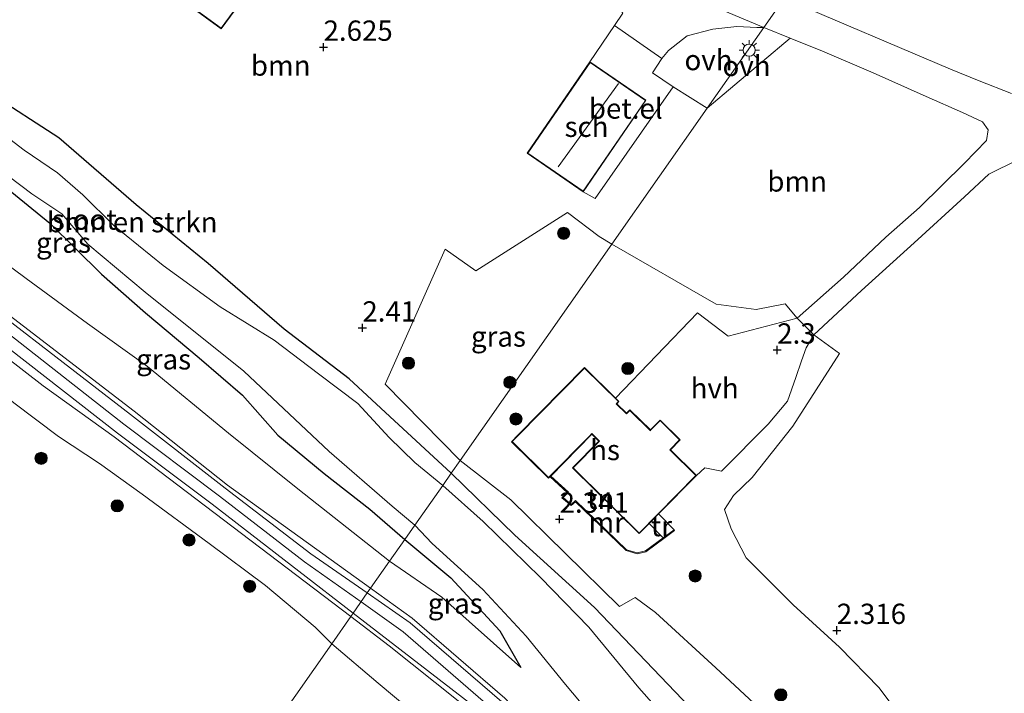
# Model space of a CAD drawing. Units: metres. Extents: x 99988 to 110002, y 431249 to 437502.
# Drawn here: x 100231 to 100353, y 434909 to 434992 of the extents above; entities that cross this region are included whole.
import ezdxf
from ezdxf.enums import TextEntityAlignment as Align

# ---------------------------------------------------------------- set-up
doc = ezdxf.new("R2010")
doc.units = ezdxf.units.M
doc.layers.get('0').update_dxf_attribs({"lineweight": 25})
for name, color, linetype, lineweight in [('B-ME-GR-BOMENSTRUIKEN-GV-B6', 93, 'Continuous', 18), ('B-ME-GR-BOOM-GV-B6', 93, 'Continuous', 18), ('B-ME-GR-BOOM-S-B1', 93, 'Continuous', 18), ('B-ME-GW-HOOGTEPUNT-S-B1', 10, 'Continuous', 25), ('B-ME-GW-INSTEEKWATERGANG-L-B1', 10, 'Continuous', 25), ('B-ME-GW-KRUINLIJN-L-B1', 93, 'Continuous', 18), ('B-ME-GW-TEENLIJN-L-B1', 93, 'Continuous', 18), ('B-ME-IE-GRASLAND-GV-B6', 93, 'Continuous', 18), ('B-ME-IE-GRONDWERKLIJN-GROND_INGERICHT-GV-B6', 253, 'Continuous', 18), ('B-ME-IE-GRONDWERKLIJN-GROND_NIETINGERICHT-GV-B6', 253, 'Continuous', 18), ('B-ME-IE-HULPGEOMETRIE-L-B1', 53, 'Continuous', 18), ('B-ME-IE-MEUBILAIR_WEGMEUBILAIR-LICHTMAST-S-B1', 8, 'Continuous', 18), ('B-ME-IE-TERREINAFSCHEIDING-HAAGRASTER-L-B1', 10, 'Continuous', 25), ('B-ME-KG-KADASTRAAL-DAKRAND-L-B1', 13, 'Continuous', 18), ('B-ME-KG-KADASTRAAL-NOKLIJN-L-B1', 13, 'Continuous', 18), ('B-ME-MW-MUUR-GV-B6', 8, 'IE-TERREINAFSCHEIDING-KUNSTMATIG', 18), ('B-ME-OG-BEBOUWING-GV-B6', 173, 'Continuous', 18), ('B-ME-OG-WATER-GV-B6', 153, 'Continuous', 18), ('B-ME-VH-VERH_SOORT-BITUMEN-GV-B6', 8, 'IE-TERREINAFSCHEIDING-NATUURLIJK-HOUTWAL', 18), ('B-ME-VH-VERH_SOORT-GV-B6', 8, 'Continuous', 18), ('B-ME-VH-VERH_SOORT-HALF_VERHARDING-GV-B6', 8, 'IE-TERREINAFSCHEIDING-NATUURLIJK-HOUTWAL', 18), ('B-ME-VH-VERH_SOORT-ONVERHARD-GV-B6', 8, 'Continuous', 18)]:
    doc.layers.add(name, color=color, linetype=linetype, lineweight=lineweight)
doc.styles.add('NLCS-ISO', font='NLCS-ISO.TTF')
doc.linetypes.add('IE-TERREINAFSCHEIDING-KUNSTMATIG', pattern='A,4,[82,NLCS.SHX,S=0.75,R=90,X=0,Y=0],4,-2', length=10)
doc.linetypes.add('IE-TERREINAFSCHEIDING-NATUURLIJK-HOUTWAL', pattern='A,7,-1.5,[67,NLCS.SHX,S=0.75,R=45,X=0,Y=0],-1.5,7,-1.5,[70,NLCS.SHX,S=0.75,R=0,X=0,Y=0],-1.5', length=20)

# ---------------------------------------------------------------- blocks, each defined once
blk = doc.blocks.new('boom')
blk.add_hatch(color=256).paths.add_polyline_path([(-0.75, 0, 1), (0.75, 0, 1)])
blk.add_circle((0, 0), 0.75)
blk = doc.blocks.new('hoogtepunt')
for p, q in [((-0.5, 0), (0.5, 0)), ((0, 0.5), (0, -0.5))]:
    blk.add_line(p, q)
blk = doc.blocks.new('lantaarnpaal')
for p, q in [((0, 0.75), (0, 1.25)), ((-0.75, 0), (-1.25, 0)), ((-0.88, 0.88), (-0.53, 0.53)), ((0.53, 0.53), (0.88, 0.88)), ((0.75, 0), (1.25, 0)), ((-0.53, -0.53), (-0.88, -0.88)), ((0, -0.75), (0, -1.25)), ((0.53, -0.53), (0.88, -0.88))]:
    blk.add_line(p, q)
blk.add_circle((0, 0), 0.75)

msp = doc.modelspace()

# ---------------------------------------------------------------- linework, layer by layer
at = {"layer": 'B-ME-GR-BOMENSTRUIKEN-GV-B6'}
for points in [[(100353.537, 434982.714, 2.798), (100349.546, 434984.261, 2.827), (100346.051, 434985.681, 2.827), (100325.569, 434994.451, 2.837), (100328.843, 434999.028, 2.198), (100333.731, 434997.637, 2.149), (100337.022, 434997.714, 2.076), (100339.665, 434998.767, 2.032), (100343.759, 434999.794, 1.97), (100348.497, 434998.763, 1.878), (100357.832, 434993.519, 1.82)], [(100227.737, 434982.759, 2.057), (100236.29, 434977.268, 2.337), (100245.797, 434969.019, 2.369), (100254.651, 434961.771, 2.292), (100263.989, 434953.676, 2.284), (100272.023, 434947.593, 2.284), (100277.009, 434942.963, 2.284), (100284.575, 434935.965, 2.284), (100283.524, 434934.467, 0.667), (100280.09, 434937.279, 0.667), (100276.925, 434940.378, 0.569), (100273.059, 434944.536, 0.443), (100268.252, 434948.211, 0.443), (100262.783, 434952.338, 0.443), (100256.116, 434956.45, 0.443), (100249.114, 434961.53, 0.443), (100243.035, 434966.441, 0.439), (100239.234, 434970.226, 0.435), (100236.125, 434972.927, 0.423), (100231.989, 434975.723, 0.281), (100229.19, 434977.892, 0.232)], [(100435.488, 434761.312, 1.261), (100429.788, 434768.196, 1.086), (100422.752, 434776.649, 1.045), (100417.353, 434782.627, 1.041), (100392.477, 434810.492, 1.404), (100372.854, 434835.765, 1.249), (100357.646, 434853.883, 1.177), (100345.219, 434867.62, 1.186), (100329.621, 434885.285, 1.114), (100313.107, 434903.381, 0.73), (100307.687, 434909.542, 0.73), (100301.511, 434917.001, 0.693), (100295.576, 434923.126, 0.669), (100288.502, 434930.02, 0.665), (100283.524, 434934.467, 0.667), (100284.575, 434935.965, 2.284), (100292.423, 434928.347, 2.283), (100302.228, 434919.432, 2.283), (100315.737, 434905.279, 2.283)]]:
    msp.add_polyline3d(points, dxfattribs=at)
at = {"layer": 'B-ME-GR-BOOM-GV-B6'}
for points in [[(100223.695, 434991.951, 2.461), (100234.843, 435003.959, 2.545), (100231.091, 435007.783, 2.598), (100233.449, 435011.069, 2.603), (100235.502, 435009.516, 2.669), (100237.555, 435012.079, 2.776), (100249.641, 435003.205, 2.776), (100245.974, 434998.211, 2.776), (100256.248, 434990.666, 2.776), (100268.958, 435007.974, 2.776), (100247.643, 435023.625, 2.776), (100246.598, 435024.393, 2.776), (100247.521, 435025.498, 2.776), (100262.02, 435017.843, 2.865), (100276.258, 435010.441, 2.91), (100274.718, 435008.155, 2.91), (100305.571, 434992.762, 3.011), (100305.68, 434992.586, 3.011), (100304.682, 434991.073, 3.065)], [(100304.682, 434991.073, 3.065), (100301.644, 434986.605, 3.247), (100293.921, 434975.354, 3.247), (100300.817, 434970.621, 3.247), (100302.292, 434969.795, 3.247), (100311.889, 434983.533, 3.202), (100316.074, 434980.905, 3.202), (100304.339, 434964.162, 2.488), (100302.801, 434965.12, 2.487), (100298.896, 434968.061, 2.487), (100287.602, 434960.874, 2.487), (100283.817, 434963.531, 2.487), (100276.439, 434946.914, 2.487), (100285.667, 434937.524, 2.487), (100284.575, 434935.965, 2.284), (100277.009, 434942.963, 2.284), (100272.023, 434947.593, 2.284), (100263.989, 434953.676, 2.284), (100254.651, 434961.771, 2.292), (100245.797, 434969.019, 2.369), (100236.29, 434977.268, 2.337), (100227.737, 434982.759, 2.057)], [(100304.339, 434964.162, 2.488), (100316.074, 434980.905, 3.202), (100326.306, 434989.527, 2.791), (100330.294, 434987.927, 2.79), (100336.51, 434985.259, 2.79), (100343.024, 434982.354, 2.79), (100347.53, 434980.36, 2.79), (100349.954, 434979.209, 2.79), (100350.665, 434978.216, 2.79), (100350.482, 434976.93, 2.774), (100347.765, 434974.119, 2.762), (100342.236, 434968.663, 2.741), (100338.093, 434965.017, 2.721), (100332.875, 434960.103, 2.512), (100327.162, 434955.04, 2.304), (100325.7, 434956.802, 2.39), (100322.125, 434956.106, 2.451), (100317.187, 434956.755, 2.484), (100304.339, 434964.162, 2.488)], [(100340.256, 434905.53, 2.222), (100337.26, 434909.539, 2.267), (100332.372, 434914.546, 2.263), (100326.655, 434919.775, 2.287), (100320.862, 434925.555, 2.418), (100319.043, 434929.127, 2.418), (100318.196, 434931.488, 2.418), (100319.333, 434933.222, 2.386), (100321.617, 434935.428, 2.349), (100326.616, 434941.757, 2.304), (100332.38, 434950.697, 2.304), (100329.19, 434953.001, 2.304), (100335.077, 434958.459, 2.312), (100341.548, 434964.341, 2.488), (100347.764, 434969.998, 2.574), (100350.77, 434972.775, 2.672), (100354.304, 434974.56, 2.708)], [(100315.737, 434905.279, 2.283), (100302.228, 434919.432, 2.283), (100292.423, 434928.347, 2.283), (100284.575, 434935.965, 2.284), (100285.667, 434937.524, 2.487), (100291.92, 434932.686, 2.206), (100305.307, 434919.548, 2.157), (100307.225, 434920.662, 2.198), (100309.723, 434918.821, 2.14), (100317.147, 434911.991, 2.14), (100328.883, 434901.076, 2.14)]]:
    msp.add_polyline3d(points, dxfattribs=at)
at = {"layer": 'B-ME-GW-INSTEEKWATERGANG-L-B1'}
for points in [[(100194.966, 434999.008, 0.793), (100199.91, 434995.628, 0.793), (100207.687, 434989.42, 0.817), (100210.699, 434986.948, 0.839), (100212.85, 434985.184, 0.854), (100218.149, 434980.625, 0.89), (100223.27, 434976.222, 1.012), (100225.057, 434974.835, 1.087), (100228.235, 434972.37, 1.22), (100235.159, 434966.749, 1.187), (100241.514, 434960.461, 1.183), (100246.954, 434955.71, 1.069), (100253.555, 434950.17, 1.049), (100258.866, 434945.559, 1.122), (100263.212, 434940.667, 1.13), (100268.917, 434935.913, 1.203), (100274.534, 434931.528, 1.264), (100278.846, 434927.792, 1.419)], [(100284.575, 434935.965, 2.284), (100277.009, 434942.963, 2.284), (100272.023, 434947.593, 2.284), (100263.989, 434953.676, 2.284), (100254.651, 434961.771, 2.292), (100245.797, 434969.019, 2.369), (100236.29, 434977.268, 2.337), (100227.737, 434982.759, 2.057), (100220.542, 434987.615, 2.089), (100214.552, 434990.975, 2.004), (100206.604, 434998.066, 2.142)], [(100284.575, 434935.965, 2.284), (100292.423, 434928.347, 2.283), (100302.228, 434919.432, 2.283), (100315.737, 434905.279, 2.283)], [(100278.846, 434927.792, 1.419), (100284.513, 434923.103, 1.485), (100290.572, 434916.582, 1.84), (100293.156, 434912.066, 1.84)]]:
    msp.add_polyline3d(points, dxfattribs=at)
at = {"layer": 'B-ME-GW-KRUINLIJN-L-B1'}
for points in [[(100032.9107, 435075.4684, 2.7142), (100034.674, 435074.732, 2.717), (100046.369, 435069.113, 2.73), (100071.931, 435057.797, 2.648), (100079.884, 435054.658, 2.658), (100093.896, 435048.844, 2.613), (100104.82, 435042.499, 2.756), (100116.15, 435035.155, 2.799), (100129.278, 435026.9865, 2.7725), (100144.648, 435016.694, 2.754), (100157.383, 435007.035, 2.839), (100168.617, 434998.751, 2.81), (100181.396, 434988.997, 2.81), (100202.113, 434974.025, 2.831), (100219.851, 434961.105, 2.619), (100244.288, 434942.023, 2.763), (100256.049, 434933.129, 2.865), (100266.504, 434925.06, 2.879), (100273.4698, 434920.1221, 2.9065)], [(100272.2048, 434918.3174, 2.8351), (100243.069, 434940.453, 2.75), (100234.357, 434946.704, 2.555), (100217.999, 434959.367, 2.439), (100200.929, 434972.396, 2.762), (100179.984, 434987.543, 2.703), (100167.395, 434997.156, 2.685), (100143.26, 435014.962, 2.783), (100142.0867, 435015.775, 2.7821), (100127.996, 435025.538, 2.771), (100115.384, 435033.598, 2.731), (100104.106, 435040.547, 2.691), (100093.199, 435046.917, 2.635), (100079.449, 435052.87, 2.635), (100071.083, 435055.995, 2.531), (100046.09, 435067.277, 2.714), (100034.12, 435072.764, 2.686), (100031.9213, 435073.7047, 2.689)], [(100274.6555, 434921.8138, 2.7821), (100257.047, 434934.476, 2.753), (100245.548, 434943.619, 2.695), (100221.08, 434962.344, 2.465), (100203.393, 434975.94, 2.536), (100182.607, 434990.722, 2.609), (100169.814, 435000.575, 2.619), (100161.1143, 435006.7429, 2.6507), (100158.564, 435008.551, 2.66), (100147.6538, 435016.814, 2.719), (100145.627, 435018.349, 2.73), (100129.7134, 435028.4748, 2.6815), (100121.1792, 435033.9051, 2.6556)], [(100425.438, 434758.154, 2.567), (100415.709, 434768.838, 2.605), (100405.686, 434780.307, 2.532), (100388.171, 434800.823, 2.666), (100382.193, 434807.945, 2.729), (100373.507, 434817.581, 2.707), (100360.711, 434832.076, 2.87), (100352.753, 434840.535, 2.753), (100343.913, 434850.413, 2.79), (100326.485, 434869.727, 2.774), (100308.575, 434889.172, 2.789), (100302.098, 434896.709, 2.93), (100291.185, 434908.263, 2.798), (100279.777, 434918.131, 2.7905), (100274.6555, 434921.8138, 2.7821)], [(100273.4698, 434920.1221, 2.9065), (100278.674, 434916.433, 2.927), (100289.749, 434906.838, 2.941), (100300.664, 434895.357, 2.938), (100307.168, 434887.674, 2.881), (100316.752, 434877.42, 2.871), (100333.264, 434858.8, 2.776), (100342.622, 434848.607, 2.853), (100351.133, 434839.146, 2.794), (100359.031, 434830.549, 2.9), (100380.559, 434805.936, 2.671), (100386.181, 434799.436, 2.703), (100404.644, 434778.962, 2.654), (100423.662, 434756.286, 2.613)], [(100288.555, 434782.656, 2.312), (100292.422, 434790.389, 2.284), (100292.571, 434808.509, 2.291), (100291.967, 434822.248, 2.126), (100291.356, 434838.937, 2.395), (100291.376, 434857.691, 2.25), (100292.533, 434879.349, 2.448), (100293.541, 434888.666, 2.395), (100293.821, 434894.041, 2.515), (100288.246, 434905.69, 2.84), (100276.953, 434914.71, 2.849), (100272.2048, 434918.3174, 2.8351)]]:
    msp.add_polyline3d(points, dxfattribs=at)
at = {"layer": 'B-ME-GW-TEENLIJN-L-B1'}
for points in [[(100276.982, 434925.133, 1.874), (100265.688, 434934.042, 1.707), (100257.14, 434940.904, 1.443), (100247.189, 434949.116, 1.264), (100239.797, 434954.392, 1.252), (100232.244, 434959.936, 1.39), (100223.099, 434966.684, 1.248), (100219.502, 434969.547, 1.236), (100214.534, 434973.501, 1.22), (100206.97, 434979.219, 1.176), (100205.325, 434980.463, 1.167), (100196.548, 434987.211, 1.138), (100184.819, 434996.799, 1.085), (100174.173, 435004.109, 1.102), (100167.537, 435008.869, 1.313), (100164.192, 435011.285, 1.31), (100162.922, 435012.202, 1.309), (100148.468, 435022.831, 1.305), (100145.811, 435024.776, 1.28), (100139.589, 435029.33, 1.22), (100131.597, 435034.596, 1.057)], [(100150.869, 435006.82, 2.15), (100153.808, 435004.908, 2.211), (100157.698, 435002.051, 2.195), (100160.845, 434999.318, 1.878), (100164.729, 434996.115, 1.959), (100170.504, 434991.506, 2.016), (100175.492, 434987.451, 1.979), (100181.418, 434982.924, 1.983), (100186.303, 434979.438, 1.983), (100191.723, 434975.484, 1.967), (100197.41, 434971.354, 1.943), (100201.486, 434968.364, 1.943), (100205.516, 434964.831, 1.715), (100218.371, 434954.793, 1.455), (100225.023, 434949.351, 1.52), (100230.743, 434944.646, 1.536), (100236.229, 434940.489, 1.902), (100241.274, 434937.179, 2.126), (100246.514, 434933.38, 2.231), (100254.792, 434927.327, 2.219), (100261.721, 434922.161, 1.959), (100267.815, 434916.999, 1.874), (100269.864, 434914.978, 1.752)], [(100293.156, 434912.066, 1.84), (100283.431, 434920.7, 1.836), (100276.982, 434925.133, 1.874)], [(100269.864, 434914.978, 1.752), (100275.592, 434910.134, 1.752), (100281.603, 434905.095, 1.764)]]:
    msp.add_polyline3d(points, dxfattribs=at)
at = {"layer": 'B-ME-IE-GRASLAND-GV-B6'}
for points in [[(100278.846, 434927.792, 1.419), (100276.982, 434925.133, 1.874), (100265.688, 434934.042, 1.707), (100257.14, 434940.904, 1.443), (100247.189, 434949.116, 1.264), (100239.797, 434954.392, 1.252), (100232.244, 434959.936, 1.39), (100223.099, 434966.684, 1.248), (100219.502, 434969.547, 1.236), (100225.057, 434974.835, 1.087), (100228.235, 434972.37, 1.22), (100235.159, 434966.749, 1.187), (100241.514, 434960.461, 1.183), (100246.954, 434955.71, 1.069), (100253.555, 434950.17, 1.049), (100258.866, 434945.559, 1.122), (100263.212, 434940.667, 1.13), (100268.917, 434935.913, 1.203), (100274.534, 434931.528, 1.264), (100278.846, 434927.792, 1.419)], [(100227.144, 434974.719, 0.179), (100232.937, 434970.347, 0.508), (100236.654, 434967.908, 0.667), (100239.86, 434964.169, 0.687), (100246.903, 434958.243, 0.691), (100259.059, 434948.53, 0.74), (100269.555, 434938.618, 0.785), (100277.292, 434931.893, 0.797), (100280.084, 434929.559, 0.801)], [(100280.084, 434929.559, 0.801), (100278.846, 434927.792, 1.419), (100274.534, 434931.528, 1.264), (100268.917, 434935.913, 1.203), (100263.212, 434940.667, 1.13), (100258.866, 434945.559, 1.122), (100253.555, 434950.17, 1.049), (100246.954, 434955.71, 1.069), (100241.514, 434960.461, 1.183), (100235.159, 434966.749, 1.187), (100228.235, 434972.37, 1.22)], [(100304.339, 434964.162, 2.488), (100285.667, 434937.524, 2.487), (100276.439, 434946.914, 2.487), (100283.817, 434963.531, 2.487), (100287.602, 434960.874, 2.487), (100298.896, 434968.061, 2.487), (100302.801, 434965.12, 2.487), (100304.339, 434964.162, 2.488)], [(100223.099, 434966.684, 1.248), (100232.244, 434959.936, 1.39), (100239.797, 434954.392, 1.252), (100247.189, 434949.116, 1.264), (100257.14, 434940.904, 1.443), (100265.688, 434934.042, 1.707), (100276.982, 434925.133, 1.874), (100274.6555, 434921.8138, 2.7821), (100257.047, 434934.476, 2.753), (100245.548, 434943.619, 2.695), (100221.08, 434962.344, 2.465)], [(100328.883, 434901.076, 2.14), (100317.147, 434911.991, 2.14), (100309.723, 434918.821, 2.14), (100307.225, 434920.662, 2.198), (100305.307, 434919.548, 2.157), (100291.92, 434932.686, 2.206), (100285.667, 434937.524, 2.487), (100304.339, 434964.162, 2.488), (100317.187, 434956.755, 2.484), (100322.125, 434956.106, 2.451)], [(100217.999, 434959.367, 2.439), (100234.357, 434946.704, 2.555), (100243.069, 434940.453, 2.75), (100272.2048, 434918.3174, 2.8351)], [(100322.125, 434956.106, 2.451), (100325.7, 434956.802, 2.39), (100327.162, 434955.04, 2.304), (100318.679, 434952.832, 2.222), (100314.882, 434955.697, 2.222), (100304.785, 434945.211, 2.308), (100300.97, 434948.964, 2.308), (100292.768, 434940.628, 2.308), (100292.001, 434939.848, 2.308), (100296.566, 434935.357, 2.308), (100296.748, 434935.537, 2.322), (100298.864, 434933.609, 2.322), (100298.194, 434932.95, 2.322), (100299.356, 434931.982, 2.322), (100299.881, 434932.455, 2.322), (100306.105, 434926.465, 2.322), (100307.478, 434926.044, 2.322), (100308.529, 434926.298, 2.322), (100310.726, 434927.942, 2.322), (100312.07, 434928.929, 2.483), (100312.011, 434929.01, 2.483), (100310.096, 434930.957, 2.367), (100314.763, 434935.7, 2.308), (100315.799, 434936.64, 2.263), (100317.835, 434936.231, 2.242), (100323.568, 434941.993, 2.242), (100325.953, 434944.833, 2.242), (100327.009, 434947.754, 2.242), (100327.688, 434949.781, 2.242), (100328.276, 434951.387, 2.242), (100329.19, 434953.001, 2.304), (100332.38, 434950.697, 2.304), (100326.616, 434941.757, 2.304), (100321.617, 434935.428, 2.349), (100319.333, 434933.222, 2.386), (100318.196, 434931.488, 2.418), (100319.043, 434929.127, 2.418), (100320.862, 434925.555, 2.418), (100326.655, 434919.775, 2.287), (100332.372, 434914.546, 2.263), (100337.26, 434909.539, 2.267), (100340.256, 434905.53, 2.222)], [(100230.743, 434944.646, 1.536), (100236.229, 434940.489, 1.902), (100241.274, 434937.179, 2.126), (100246.514, 434933.38, 2.231), (100254.792, 434927.327, 2.219), (100261.721, 434922.161, 1.959), (100267.815, 434916.999, 1.874), (100269.864, 434914.978, 1.752), (100247.147, 434882.568, 1.163), (100245.654, 434887.132, 1.26), (100244.34, 434892.261, 1.146), (100244.066, 434888.93, 1.512), (100244.217, 434885.567, 1.671), (100246.014, 434880.951, 1.715), (100244.94, 434879.419, 1.943), (100238.171, 434892.044, 1.55), (100236.551, 434895.545, 1.515), (100233.985, 434898.726, 1.444), (100230.672, 434901.585, 1.436)], [(100272.2048, 434918.3174, 2.8351), (100269.864, 434914.978, 1.752), (100267.815, 434916.999, 1.874), (100261.721, 434922.161, 1.959), (100254.792, 434927.327, 2.219), (100246.514, 434933.38, 2.231), (100241.274, 434937.179, 2.126), (100236.229, 434940.489, 1.902), (100230.743, 434944.646, 1.536)], [(100291.185, 434908.263, 2.798), (100279.777, 434918.131, 2.7905), (100274.6555, 434921.8138, 2.7821), (100276.982, 434925.133, 1.874), (100283.431, 434920.7, 1.836), (100293.156, 434912.066, 1.84), (100290.572, 434916.582, 1.84), (100284.513, 434923.103, 1.485), (100278.846, 434927.792, 1.419), (100280.084, 434929.559, 0.801), (100282.219, 434927.328, 0.8), (100288.481, 434921.632, 0.8), (100293.784, 434915.893, 0.8), (100298.652, 434909.957, 0.705), (100303.606, 434904.043, 0.705)], [(100276.982, 434925.133, 1.874), (100278.846, 434927.792, 1.419), (100284.513, 434923.103, 1.485), (100290.572, 434916.582, 1.84), (100293.156, 434912.066, 1.84), (100283.431, 434920.7, 1.836), (100276.982, 434925.133, 1.874)], [(100281.603, 434905.095, 1.764), (100275.592, 434910.134, 1.752), (100269.864, 434914.978, 1.752), (100272.2048, 434918.3174, 2.8351), (100276.953, 434914.71, 2.849), (100288.246, 434905.69, 2.84)], [(100247.147, 434882.568, 1.163), (100269.864, 434914.978, 1.752), (100275.592, 434910.134, 1.752), (100281.603, 434905.095, 1.764)]]:
    msp.add_polyline3d(points, dxfattribs=at)
at = {"layer": 'B-ME-IE-GRONDWERKLIJN-GROND_INGERICHT-GV-B6'}
for points in [[(100307.107, 434997.56, 2.951), (100323.036, 434990.838, 2.792), (100322.176, 434990.844, 2.804), (100319.739, 434990.967, 2.865), (100316.794, 434990.624, 2.869), (100313.614, 434989.789, 2.991), (100311.301, 434988.007, 3.056), (100310.5, 434986.993, 3.121), (100304.682, 434991.073, 3.065), (100305.68, 434992.586, 3.011)], [(100308.938, 434929.78, 3.629), (100310.666, 434928.022, 3.733), (100308.486, 434926.391, 3.804), (100307.481, 434926.148, 3.835), (100306.157, 434926.554, 3.994), (100299.884, 434932.591, 4.581), (100299.354, 434932.114, 4.616), (100298.342, 434932.956, 4.611), (100299.009, 434933.612, 4.642), (100296.816, 434935.611, 4.744), (100301.894, 434940.772, 4.642), (100302.755, 434939.924, 4.642), (100299.494, 434936.61, 4.642), (100307.707, 434928.529, 3.629), (100308.938, 434929.78, 3.629)]]:
    msp.add_polyline3d(points, dxfattribs=at)
at = {"layer": 'B-ME-IE-GRONDWERKLIJN-GROND_NIETINGERICHT-GV-B6'}
for points in [[(100104.257, 435041.227, 2.743), (100128.451, 435025.998, 2.765), (100143.685, 435015.543, 2.762), (100167.743, 434997.826, 2.786), (100180.524, 434988.087, 2.731), (100201.216, 434972.99, 2.804), (100218.671, 434960.209, 2.483), (100243.482, 434940.891, 2.708), (100255.132, 434932.144, 2.803), (100265.795, 434923.927, 2.849), (100272.5041, 434918.7444, 2.8639), (100272.2048, 434918.3174, 2.8351), (100243.069, 434940.453, 2.75), (100234.357, 434946.704, 2.555), (100217.999, 434959.367, 2.439), (100200.929, 434972.396, 2.762), (100179.984, 434987.543, 2.703), (100167.395, 434997.156, 2.685), (100143.26, 435014.962, 2.783), (100142.0867, 435015.775, 2.7821), (100127.996, 435025.538, 2.771), (100115.384, 435033.598, 2.731)], [(100161.1143, 435006.7429, 2.6507), (100169.814, 435000.575, 2.619), (100182.607, 434990.722, 2.609), (100203.393, 434975.94, 2.536), (100221.08, 434962.344, 2.465), (100245.548, 434943.619, 2.695), (100257.047, 434934.476, 2.753), (100274.6555, 434921.8138, 2.7821), (100274.2404, 434921.2216, 2.8224), (100267.3, 434926.06, 2.79), (100256.741, 434934.118, 2.769), (100245.1, 434943.209, 2.695), (100220.703, 434962.005, 2.527), (100202.882, 434975.161, 2.597), (100182.203, 434990.056, 2.669), (100145.262, 435017.809, 2.738), (100130.152, 435028.045, 2.759), (100121.04, 435033.706, 2.688), (100121.1792, 435033.9051, 2.6556), (100129.7134, 435028.4748, 2.6815), (100145.627, 435018.349, 2.73), (100147.6538, 435016.814, 2.719), (100158.564, 435008.551, 2.66), (100161.1143, 435006.7429, 2.6507)], [(100290.813, 434907.816, 2.845), (100279.507, 434917.55, 2.847), (100274.2404, 434921.2216, 2.8224), (100274.6555, 434921.8138, 2.7821), (100279.777, 434918.131, 2.7905), (100291.185, 434908.263, 2.798)], [(100288.246, 434905.69, 2.84), (100276.953, 434914.71, 2.849), (100272.2048, 434918.3174, 2.8351), (100272.5041, 434918.7444, 2.8639), (100288.834, 434906.13, 2.9)]]:
    msp.add_polyline3d(points, dxfattribs=at)
at = {"layer": 'B-ME-IE-HULPGEOMETRIE-L-B1'}
msp.add_polyline3d([(100332.264, 435003.99, -0.8), (100328.843, 434999.028, 2.198), (100325.569, 434994.451, 2.837), (100323.036, 434990.838, 2.792), (100316.074, 434980.905, 3.202), (100304.339, 434964.162, 2.488), (100285.667, 434937.524, 2.487), (100284.575, 434935.965, 2.284), (100283.524, 434934.467, 0.667), (100280.084, 434929.559, 0.801), (100278.846, 434927.792, 1.419), (100276.982, 434925.133, 1.874), (100274.6555, 434921.8138, 2.7821), (100274.2404, 434921.2216, 2.8224), (100272.5041, 434918.7444, 2.8639), (100272.2048, 434918.3174, 2.8351), (100269.864, 434914.978, 1.752), (100247.147, 434882.568, 1.163), (100246.014, 434880.951, 1.715), (100244.94, 434879.419, 1.943), (100242.2008, 434875.5108, 1.2215), (100221.7824, 434846.3801, 0.3996)], dxfattribs=at)
at = {"layer": 'B-ME-IE-TERREINAFSCHEIDING-HAAGRASTER-L-B1'}
msp.add_line((100291.92, 434932.686, 2.206), (100305.307, 434919.548, 2.157), dxfattribs=at)
at = {"layer": 'B-ME-KG-KADASTRAAL-DAKRAND-L-B1'}
for points in [[(100247.613, 435023.585, 6.254), (100268.888, 435007.963, 6.254), (100256.237, 434990.736, 6.254), (100246.044, 434998.222, 6.254), (100249.711, 435003.216, 6.254), (100237.625, 435012.09, 6.254), (100246.609, 435024.323, 6.254), (100247.613, 435023.585, 6.254)], [(100308.469, 434981.86, 4.426), (100300.804, 434970.691, 4.426), (100293.991, 434975.367, 4.426), (100301.657, 434986.535, 4.426), (100308.469, 434981.86, 4.426)], [(100292.804, 434940.593, 5.382), (100300.971, 434948.893, 5.382), (100305.148, 434944.783, 5.382), (100304.892, 434944.522, 7.299), (100306.155, 434943.281, 7.389), (100306.569, 434943.702, 10.626), (100309.101, 434941.164, 10.463), (100309.163, 434941.289, 7.397), (100310.296, 434942.44, 7.397), (100312.687, 434940.087, 7.397), (100311.479, 434938.86, 7.397), (100314.692, 434935.699, 10.475), (100307.706, 434928.6, 10.479), (100299.565, 434936.611, 10.479), (100302.826, 434939.925, 10.491), (100302.717, 434940.032, 7.197), (100301.893, 434940.843, 7.074), (100301.634, 434940.579, 5.243), (100296.565, 434935.428, 5.243), (100292.072, 434939.849, 5.243), (100292.804, 434940.593, 5.382)]]:
    msp.add_polyline3d(points, dxfattribs=at)
at = {"layer": 'B-ME-KG-KADASTRAAL-NOKLIJN-L-B1'}
msp.add_line((100297.74, 434973.667, 7.05), (100305.163, 434983.943, 7.05), dxfattribs=at)
at = {"layer": 'B-ME-MW-MUUR-GV-B6'}
msp.add_polyline3d([(100310.666, 434928.022, 3.733), (100312.011, 434929.01, 2.483), (100312.07, 434928.929, 2.483), (100310.726, 434927.942, 2.322), (100308.529, 434926.298, 2.322), (100307.478, 434926.044, 2.322), (100306.105, 434926.465, 2.322), (100299.881, 434932.455, 2.322), (100299.356, 434931.982, 2.322), (100298.194, 434932.95, 2.322), (100298.864, 434933.609, 2.322), (100296.748, 434935.537, 2.322), (100296.816, 434935.611, 4.744), (100299.009, 434933.612, 4.642), (100298.342, 434932.956, 4.611), (100299.354, 434932.114, 4.616), (100299.884, 434932.591, 4.581), (100306.157, 434926.554, 3.994), (100307.481, 434926.148, 3.835), (100308.486, 434926.391, 3.804), (100310.666, 434928.022, 3.733)], dxfattribs=at)
at = {"layer": 'B-ME-OG-BEBOUWING-GV-B6'}
for points in [[(100268.958, 435007.974, 2.776), (100256.248, 434990.666, 2.776), (100245.974, 434998.211, 2.776), (100249.641, 435003.205, 2.776), (100237.555, 435012.079, 2.776), (100239.785, 435015.115, 2.776), (100246.598, 435024.393, 2.776), (100247.643, 435023.625, 2.776), (100268.958, 435007.974, 2.776)], [(100300.817, 434970.621, 3.247), (100293.921, 434975.354, 3.247), (100301.644, 434986.605, 3.247), (100308.539, 434981.873, 3.247), (100300.817, 434970.621, 3.247)], [(100304.785, 434945.211, 2.308), (100305.219, 434944.784, 2.308), (100304.963, 434944.523, 2.308), (100306.154, 434943.352, 2.308), (100306.568, 434943.773, 2.308), (100309.093, 434941.289, 2.308), (100310.295, 434942.511, 2.308), (100312.758, 434940.088, 2.308), (100311.55, 434938.861, 2.308), (100314.763, 434935.7, 2.308), (100310.096, 434930.957, 2.367), (100308.938, 434929.78, 3.629), (100307.707, 434928.529, 3.629), (100299.494, 434936.61, 4.642), (100302.755, 434939.924, 4.642), (100301.894, 434940.772, 4.642), (100296.816, 434935.611, 4.744), (100296.748, 434935.537, 2.322), (100296.566, 434935.357, 2.308), (100292.001, 434939.848, 2.308), (100292.768, 434940.628, 2.308), (100300.97, 434948.964, 2.308), (100304.785, 434945.211, 2.308)], [(100312.011, 434929.01, 2.483), (100310.666, 434928.022, 3.733), (100308.938, 434929.78, 3.629), (100310.096, 434930.957, 2.367), (100312.011, 434929.01, 2.483)]]:
    msp.add_polyline3d(points, dxfattribs=at)
at = {"layer": 'B-ME-OG-WATER-GV-B6'}
for points in [[(100229.19, 434977.892, 0.232), (100231.989, 434975.723, 0.281), (100236.125, 434972.927, 0.423), (100239.234, 434970.226, 0.435), (100243.035, 434966.441, 0.439), (100249.114, 434961.53, 0.443), (100256.116, 434956.45, 0.443), (100262.783, 434952.338, 0.443), (100268.252, 434948.211, 0.443), (100273.059, 434944.536, 0.443), (100276.925, 434940.378, 0.569), (100280.09, 434937.279, 0.667), (100283.524, 434934.467, 0.667), (100280.084, 434929.559, 0.801), (100277.292, 434931.893, 0.797), (100269.555, 434938.618, 0.785), (100259.059, 434948.53, 0.74), (100246.903, 434958.243, 0.691), (100239.86, 434964.169, 0.687), (100236.654, 434967.908, 0.667), (100232.937, 434970.347, 0.508), (100227.144, 434974.719, 0.179)], [(100303.606, 434904.043, 0.705), (100298.652, 434909.957, 0.705), (100293.784, 434915.893, 0.8), (100288.481, 434921.632, 0.8), (100282.219, 434927.328, 0.8), (100280.084, 434929.559, 0.801), (100283.524, 434934.467, 0.667), (100288.502, 434930.02, 0.665), (100295.576, 434923.126, 0.669), (100301.511, 434917.001, 0.693), (100307.687, 434909.542, 0.73), (100313.107, 434903.381, 0.73)]]:
    msp.add_polyline3d(points, dxfattribs=at)
at = {"layer": 'B-ME-VH-VERH_SOORT-BITUMEN-GV-B6'}
for points in [[(100325.569, 434994.451, 2.837), (100323.036, 434990.838, 2.792), (100307.107, 434997.56, 2.951), (100309.592, 435001.278, 2.835), (100325.569, 434994.451, 2.837)], [(100354.304, 434974.56, 2.708), (100350.77, 434972.775, 2.672), (100347.764, 434969.998, 2.574), (100341.548, 434964.341, 2.488), (100335.077, 434958.459, 2.312), (100329.19, 434953.001, 2.304), (100327.162, 434955.04, 2.304), (100332.875, 434960.103, 2.512), (100338.093, 434965.017, 2.721), (100342.236, 434968.663, 2.741), (100347.765, 434974.119, 2.762), (100350.482, 434976.93, 2.774), (100350.665, 434978.216, 2.79), (100349.954, 434979.209, 2.79), (100347.53, 434980.36, 2.79), (100343.024, 434982.354, 2.79), (100336.51, 434985.259, 2.79), (100330.294, 434987.927, 2.79), (100326.306, 434989.527, 2.791), (100323.036, 434990.838, 2.792), (100325.569, 434994.451, 2.837), (100346.051, 434985.681, 2.827), (100349.546, 434984.261, 2.827), (100353.537, 434982.714, 2.798)]]:
    msp.add_polyline3d(points, dxfattribs=at)
at = {"layer": 'B-ME-VH-VERH_SOORT-GV-B6'}
msp.add_polyline3d([(100300.817, 434970.621, 3.247), (100308.539, 434981.873, 3.247), (100301.644, 434986.605, 3.247), (100304.682, 434991.073, 3.065), (100310.5, 434986.993, 3.121), (100309.353, 434985.268, 3.202), (100311.889, 434983.533, 3.202), (100302.292, 434969.795, 3.247), (100300.817, 434970.621, 3.247)], dxfattribs=at)
at = {"layer": 'B-ME-VH-VERH_SOORT-HALF_VERHARDING-GV-B6'}
for points in [[(100121.04, 435033.706, 2.688), (100130.152, 435028.045, 2.759), (100145.262, 435017.809, 2.738), (100182.203, 434990.056, 2.669), (100202.882, 434975.161, 2.597), (100220.703, 434962.005, 2.527), (100245.1, 434943.209, 2.695), (100256.741, 434934.118, 2.769), (100267.3, 434926.06, 2.79), (100274.2404, 434921.2216, 2.8224), (100272.5041, 434918.7444, 2.8639), (100265.795, 434923.927, 2.849), (100255.132, 434932.144, 2.803), (100243.482, 434940.891, 2.708), (100218.671, 434960.209, 2.483), (100201.216, 434972.99, 2.804), (100180.524, 434988.087, 2.731), (100167.743, 434997.826, 2.786), (100143.685, 435015.543, 2.762), (100128.451, 435025.998, 2.765), (100104.257, 435041.227, 2.743)], [(100304.785, 434945.211, 2.308), (100314.882, 434955.697, 2.222), (100318.679, 434952.832, 2.222), (100327.162, 434955.04, 2.304), (100329.19, 434953.001, 2.304), (100328.276, 434951.387, 2.242), (100327.688, 434949.781, 2.242), (100327.009, 434947.754, 2.242), (100325.953, 434944.833, 2.242), (100323.568, 434941.993, 2.242), (100317.835, 434936.231, 2.242), (100315.799, 434936.64, 2.263), (100314.763, 434935.7, 2.308), (100311.55, 434938.861, 2.308), (100312.758, 434940.088, 2.308), (100310.295, 434942.511, 2.308), (100309.093, 434941.289, 2.308), (100306.568, 434943.773, 2.308), (100306.154, 434943.352, 2.308), (100304.963, 434944.523, 2.308), (100305.219, 434944.784, 2.308), (100304.785, 434945.211, 2.308)], [(100288.834, 434906.13, 2.9), (100272.5041, 434918.7444, 2.8639), (100274.2404, 434921.2216, 2.8224), (100279.507, 434917.55, 2.847), (100290.813, 434907.816, 2.845)]]:
    msp.add_polyline3d(points, dxfattribs=at)
at = {"layer": 'B-ME-VH-VERH_SOORT-ONVERHARD-GV-B6'}
for points in [[(100311.889, 434983.533, 3.202), (100309.353, 434985.268, 3.202), (100310.5, 434986.993, 3.121), (100311.301, 434988.007, 3.056), (100313.614, 434989.789, 2.991), (100316.794, 434990.624, 2.869), (100319.739, 434990.967, 2.865), (100322.176, 434990.844, 2.804), (100323.036, 434990.838, 2.792), (100316.074, 434980.905, 3.202), (100311.889, 434983.533, 3.202)], [(100316.074, 434980.905, 3.202), (100323.036, 434990.838, 2.792), (100326.306, 434989.527, 2.791), (100316.074, 434980.905, 3.202)]]:
    msp.add_polyline3d(points, dxfattribs=at)

# ---------------------------------------------------------------- block references
at = {"layer": 'B-ME-GR-BOOM-S-B1', "rotation": 90}
for p in [(100298.414, 434965.497, 2.503), (100279.319, 434949.503, 2.564), (100306.317, 434948.851, 2.218), (100291.8, 434947.148, 2.65), (100292.541, 434942.641, 2.21), (100234.083, 434937.801, 1.67), (100243.464, 434931.951, 2.15), (100252.298, 434927.744, 2.443), (100314.604, 434923.319, 2.251), (100259.762, 434922.047, 2.17), (100325.136, 434908.689, 2.271)]:
    msp.add_blockref('boom', p, dxfattribs=at)
at = {"layer": 'B-ME-GW-HOOGTEPUNT-S-B1', "rotation": 90}
for p in [(100268.855, 434988.41, 2.625), (100268.855, 434988.41, 2.625), (100273.633, 434953.849, 2.41), (100273.633, 434953.849, 2.41), (100324.701, 434951.134, 2.3), (100324.701, 434951.134, 2.3), (100297.909, 434930.317, 2.341), (100297.909, 434930.317, 2.341), (100332.039, 434916.624, 2.316), (100332.039, 434916.624, 2.316)]:
    msp.add_blockref('hoogtepunt', p, dxfattribs=at)
at = {"layer": 'B-ME-IE-MEUBILAIR_WEGMEUBILAIR-LICHTMAST-S-B1', "rotation": 90}
msp.add_blockref('lantaarnpaal', (100321.252, 434988.034, 2.868), dxfattribs=at)

# ---------------------------------------------------------------- texts
at = {"layer": 'B-ME-GR-BOMENSTRUIKEN-GV-B6', "ltscale": 0.2, "style": 'NLCS-ISO'}
msp.add_text('bmn en strkn', height=2.5, dxfattribs=at).set_placement((100245.3034, 434966.8692), align=Align.MIDDLE_CENTER)
at = {"layer": 'B-ME-GR-BOOM-GV-B6', "ltscale": 0.2, "style": 'NLCS-ISO'}
for p in [(100263.5876, 434986.141), (100327.1605, 434971.8799)]:
    msp.add_text('bmn', height=2.5, dxfattribs=at).set_placement(p, align=Align.MIDDLE_CENTER)
at = {"layer": 'B-ME-GW-HOOGTEPUNT-S-B1', "ltscale": 0.2, "style": 'NLCS-ISO'}
for s, p in [('2.625', (100268.855, 434988.41, 2.625)), ('2.625', (100268.855, 434988.41, 2.625)), ('2.41', (100273.633, 434953.849, 2.41)), ('2.41', (100273.633, 434953.849, 2.41)), ('2.3', (100324.701, 434951.134, 2.3)), ('2.3', (100324.701, 434951.134, 2.3)), ('2.341', (100297.909, 434930.317, 2.341)), ('2.341', (100297.909, 434930.317, 2.341)), ('2.316', (100332.039, 434916.624, 2.316)), ('2.316', (100332.039, 434916.624, 2.316))]:
    msp.add_text(s, height=2.5, dxfattribs=at).set_placement(p, align=Align.BOTTOM_LEFT)
at = {"layer": 'B-ME-IE-GRASLAND-GV-B6', "ltscale": 0.2, "style": 'NLCS-ISO'}
for p in [(100236.844, 434964.3465), (100290.389, 434952.7925), (100249.174, 434949.984), (100285.069, 434919.929)]:
    msp.add_text('gras', height=2.5, dxfattribs=at).set_placement(p, align=Align.MIDDLE_CENTER)
at = {"layer": 'B-ME-IE-GRONDWERKLIJN-GROND_INGERICHT-GV-B6', "ltscale": 0.2, "style": 'NLCS-ISO'}
msp.add_text('tn', height=2.5, dxfattribs=at).set_placement((100302.9713, 434932.8218), align=Align.MIDDLE_CENTER)
at = {"layer": 'B-ME-MW-MUUR-GV-B6', "ltscale": 0.2, "style": 'NLCS-ISO'}
msp.add_text('mr', height=2.5, dxfattribs=at).set_placement((100303.7132, 434929.9142), align=Align.MIDDLE_CENTER)
at = {"layer": 'B-ME-OG-BEBOUWING-GV-B6', "ltscale": 0.2, "style": 'NLCS-ISO'}
for s, p in [('sch', (100301.2301, 434978.6131)), ('hs', (100303.5096, 434938.8247)), ('tr', (100310.4492, 434929.4572))]:
    msp.add_text(s, height=2.5, dxfattribs=at).set_placement(p, align=Align.MIDDLE_CENTER)
at = {"layer": 'B-ME-OG-WATER-GV-B6', "ltscale": 0.2, "style": 'NLCS-ISO'}
msp.add_text('sloot', height=2.5, dxfattribs=at).set_placement((100239.4026, 434967.1905), align=Align.MIDDLE_CENTER)
at = {"layer": 'B-ME-VH-VERH_SOORT-GV-B6', "ltscale": 0.2, "style": 'NLCS-ISO'}
msp.add_text('bet.el', height=2.5, dxfattribs=at).set_placement((100306.059, 434980.8594), align=Align.MIDDLE_CENTER)
at = {"layer": 'B-ME-VH-VERH_SOORT-HALF_VERHARDING-GV-B6', "ltscale": 0.2, "style": 'NLCS-ISO'}
msp.add_text('hvh', height=2.5, dxfattribs=at).set_placement((100317.0032, 434946.4322), align=Align.MIDDLE_CENTER)
at = {"layer": 'B-ME-VH-VERH_SOORT-ONVERHARD-GV-B6', "ltscale": 0.2, "style": 'NLCS-ISO'}
for p in [(100316.2497, 434986.8253), (100320.9293, 434986.0925)]:
    msp.add_text('ovh', height=2.5, dxfattribs=at).set_placement(p, align=Align.MIDDLE_CENTER)

doc.saveas('drawing.dxf')
